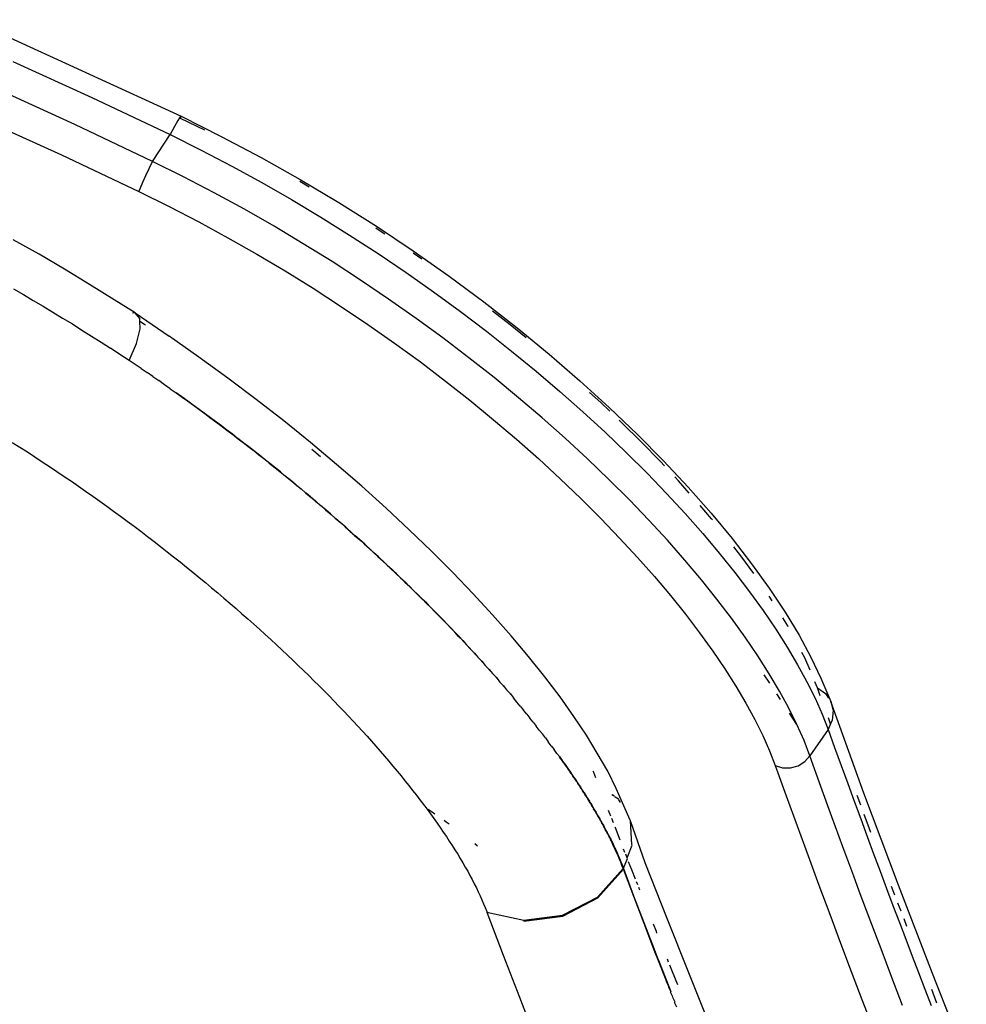
# Model space of a CAD drawing. Extents: x -2031 to 1971, y -1791 to 1622.
# Drawn here: x -1158 to -1102, y -661 to -603 of the extents above; entities that cross this region are included whole.
import ezdxf

# ---------------------------------------------------------------- set-up
doc = ezdxf.new("R2010")
doc.units = 0
doc.layers.get('0').update_dxf_attribs({"linetype": 'CONTINUOUS'})

msp = doc.modelspace()

# ---------------------------------------------------------------- linework, layer by layer
for p, q in [((-1160.878, -603.075), (-1148.456, -608.74)), ((-1158.338, -605.54), (-1153.704, -607.652)), ((-1154.704, -609.236), (-1159.312, -607.137)), ((-1153.704, -607.652), (-1149.098, -609.832)), ((-1148.456, -608.74), (-1148.512, -608.78)), ((-1148.486, -608.875), (-1148.456, -608.74)), ((-1148.456, -608.74), (-1146.092, -609.933)), ((-1160.069, -608.939), (-1155.485, -611.024)), ((-1150.126, -611.402), (-1154.704, -609.236)), ((-1148.85, -609.354), (-1149.098, -609.832)), ((-1148.648, -608.992), (-1148.85, -609.354)), ((-1148.553, -608.843), (-1148.648, -608.992)), ((-1148.512, -608.78), (-1148.553, -608.843)), ((-1148.486, -608.875), (-1148.553, -608.843)), ((-1147.063, -609.575), (-1148.486, -608.875)), ((-1150.126, -611.402), (-1149.098, -609.832)), ((-1149.098, -609.832), (-1147.276, -610.741)), ((-1146.092, -609.933), (-1143.747, -611.176)), ((-1155.485, -611.024), (-1150.931, -613.176)), ((-1147.276, -610.741), (-1145.48, -611.68)), ((-1150.33, -611.813), (-1150.126, -611.402)), ((-1148.304, -612.309), (-1150.126, -611.402)), ((-1143.747, -611.176), (-1141.447, -612.472)), ((-1150.709, -612.628), (-1150.531, -612.236)), ((-1150.531, -612.236), (-1150.33, -611.813)), ((-1145.48, -611.68), (-1143.71, -612.65)), ((-1150.846, -612.952), (-1150.709, -612.628)), ((-1146.508, -613.247), (-1148.304, -612.309)), ((-1143.71, -612.65), (-1141.965, -613.649)), ((-1140.926, -612.911), (-1141.485, -612.581)), ((-1141.447, -612.472), (-1139.191, -613.819)), ((-1150.931, -613.176), (-1150.846, -612.952)), ((-1150.931, -613.176), (-1149.162, -614.049)), ((-1144.737, -614.216), (-1146.508, -613.247)), ((-1141.965, -613.649), (-1140.245, -614.677)), ((-1139.191, -613.819), (-1136.978, -615.216)), ((-1149.162, -614.049), (-1147.419, -614.953)), ((-1142.992, -615.214), (-1144.737, -614.216)), ((-1147.419, -614.953), (-1145.701, -615.887)), ((-1140.245, -614.677), (-1138.549, -615.734)), ((-1141.271, -616.241), (-1142.992, -615.214)), ((-1136.694, -615.534), (-1137.001, -615.337)), ((-1136.978, -615.216), (-1134.808, -616.663)), ((-1136.478, -615.678), (-1136.694, -615.534)), ((-1156.8, -616.862), (-1158.313, -616.004)), ((-1145.701, -615.887), (-1144.008, -616.849)), ((-1139.576, -617.296), (-1141.271, -616.241)), ((-1138.549, -615.734), (-1136.878, -616.819)), ((-1155.306, -617.739), (-1156.8, -616.862)), ((-1144.008, -616.849), (-1142.34, -617.84)), ((-1136.878, -616.819), (-1135.231, -617.932)), ((-1134.298, -617.157), (-1134.825, -616.791)), ((-1134.808, -616.663), (-1132.692, -618.152)), ((-1137.905, -618.381), (-1139.576, -617.296)), ((-1153.831, -618.635), (-1155.306, -617.739)), ((-1142.34, -617.84), (-1140.696, -618.86)), ((-1135.231, -617.932), (-1133.614, -619.07)), ((-1136.26, -619.493), (-1137.905, -618.381)), ((-1132.692, -618.152), (-1130.656, -619.662)), ((-1158.307, -618.899), (-1157.723, -619.234)), ((-1152.38, -619.547), (-1153.831, -618.635)), ((-1140.696, -618.86), (-1139.077, -619.907)), ((-1133.614, -619.07), (-1132.041, -620.22)), ((-1157.723, -619.234), (-1157.142, -619.573)), ((-1157.142, -619.573), (-1156.564, -619.915)), ((-1151.145, -620.309), (-1152.38, -619.547)), ((-1134.643, -620.63), (-1136.26, -619.493)), ((-1130.656, -619.662), (-1128.699, -621.19)), ((-1156.564, -619.915), (-1155.988, -620.26)), ((-1155.988, -620.26), (-1155.415, -620.608)), ((-1151.145, -620.309), (-1151.318, -620.314)), ((-1150.885, -620.627), (-1151.145, -620.309)), ((-1151.145, -620.309), (-1149.155, -621.681)), ((-1139.077, -619.907), (-1137.481, -620.982)), ((-1132.041, -620.22), (-1130.515, -621.381)), ((-1129.111, -621.015), (-1130.147, -620.205)), ((-1155.415, -620.608), (-1154.844, -620.959)), ((-1150.877, -620.811), (-1150.885, -620.627)), ((-1150.546, -621.03), (-1150.877, -620.811)), ((-1150.858, -621.244), (-1150.877, -620.811)), ((-1133.071, -621.781), (-1134.643, -620.63)), ((-1154.844, -620.959), (-1154.277, -621.313)), ((-1154.277, -621.313), (-1153.713, -621.669)), ((-1151.069, -622.1), (-1150.858, -621.244)), ((-1137.481, -620.982), (-1135.915, -622.08)), ((-1130.515, -621.381), (-1129.032, -622.552)), ((-1128.179, -621.772), (-1129.111, -621.015)), ((-1128.699, -621.19), (-1126.819, -622.734)), ((-1153.713, -621.669), (-1153.153, -622.026)), ((-1153.153, -622.026), (-1152.597, -622.386)), ((-1147.403, -622.905), (-1149.155, -621.681)), ((-1135.915, -622.08), (-1134.393, -623.192)), ((-1131.546, -622.941), (-1133.071, -621.781)), ((-1152.044, -622.748), (-1152.597, -622.386)), ((-1151.495, -623.112), (-1151.069, -622.1)), ((-1129.032, -622.552), (-1127.594, -623.732)), ((-1151.495, -623.112), (-1152.044, -622.748)), ((-1151.146, -623.347), (-1151.495, -623.112)), ((-1145.698, -624.143), (-1147.403, -622.905)), ((-1134.393, -623.192), (-1132.916, -624.314)), ((-1130.065, -624.112), (-1131.546, -622.941)), ((-1126.819, -622.734), (-1125.017, -624.293)), ((-1150.799, -623.582), (-1151.146, -623.347)), ((-1150.799, -623.582), (-1150.453, -623.817)), ((-1150.109, -624.054), (-1150.453, -623.817)), ((-1127.594, -623.732), (-1126.2, -624.921)), ((-1150.109, -624.054), (-1149.767, -624.29)), ((-1149.427, -624.528), (-1149.767, -624.29)), ((-1144.037, -625.393), (-1145.698, -624.143)), ((-1132.916, -624.314), (-1131.483, -625.445)), ((-1128.628, -625.293), (-1130.065, -624.112)), ((-1125.017, -624.293), (-1123.291, -625.865)), ((-1149.088, -624.766), (-1149.427, -624.528)), ((-1149.088, -624.766), (-1148.751, -625.004)), ((-1126.2, -624.921), (-1124.849, -626.118)), ((-1148.416, -625.243), (-1148.751, -625.004)), ((-1148.751, -625.004), (-1148.393, -625.257)), ((-1148.393, -625.257), (-1148.416, -625.243)), ((-1148.416, -625.243), (-1148.393, -625.257)), ((-1148.058, -625.498), (-1148.416, -625.243)), ((-1148.393, -625.257), (-1148.082, -625.483)), ((-1148.058, -625.498), (-1148.082, -625.483)), ((-1148.082, -625.483), (-1147.724, -625.739)), ((-1148.082, -625.483), (-1148.058, -625.498)), ((-1147.75, -625.723), (-1148.058, -625.498)), ((-1142.42, -626.655), (-1144.037, -625.393)), ((-1131.483, -625.445), (-1130.092, -626.586)), ((-1127.235, -626.481), (-1128.628, -625.293)), ((-1123.797, -625.583), (-1124.457, -624.982)), ((-1147.724, -625.739), (-1147.75, -625.723)), ((-1147.75, -625.723), (-1147.724, -625.739)), ((-1147.392, -625.98), (-1147.75, -625.723)), ((-1147.724, -625.739), (-1147.42, -625.964)), ((-1147.392, -625.98), (-1147.42, -625.964)), ((-1147.42, -625.964), (-1147.062, -626.223)), ((-1147.42, -625.964), (-1147.392, -625.98)), ((-1147.091, -626.205), (-1147.392, -625.98)), ((-1124.849, -626.118), (-1123.542, -627.321)), ((-1123.263, -626.09), (-1123.797, -625.583)), ((-1123.291, -625.865), (-1121.644, -627.445)), ((-1147.062, -626.223), (-1147.091, -626.205)), ((-1147.091, -626.205), (-1147.062, -626.223)), ((-1146.733, -626.465), (-1147.091, -626.205)), ((-1147.062, -626.223), (-1146.764, -626.446)), ((-1146.733, -626.465), (-1146.764, -626.446)), ((-1146.764, -626.446), (-1146.406, -626.708)), ((-1146.764, -626.446), (-1146.733, -626.465)), ((-1146.439, -626.688), (-1146.733, -626.465)), ((-1146.406, -626.708), (-1146.439, -626.688)), ((-1146.439, -626.688), (-1146.406, -626.708)), ((-1146.081, -626.952), (-1146.439, -626.688)), ((-1146.406, -626.708), (-1146.115, -626.931)), ((-1140.846, -627.928), (-1142.42, -626.655)), ((-1130.092, -626.586), (-1128.745, -627.735)), ((-1125.886, -627.678), (-1127.235, -626.481)), ((-1122.573, -626.743), (-1122.713, -626.61)), ((-1146.081, -626.952), (-1146.115, -626.931)), ((-1146.115, -626.931), (-1145.758, -627.195)), ((-1146.115, -626.931), (-1146.081, -626.952)), ((-1145.793, -627.174), (-1146.081, -626.952)), ((-1145.758, -627.195), (-1145.793, -627.174)), ((-1145.793, -627.174), (-1145.758, -627.195)), ((-1145.436, -627.44), (-1145.793, -627.174)), ((-1145.758, -627.195), (-1145.472, -627.418)), ((-1121.403, -627.898), (-1122.573, -626.743)), ((-1145.436, -627.44), (-1145.472, -627.418)), ((-1145.472, -627.418), (-1145.436, -627.44)), ((-1145.436, -627.44), (-1145.153, -627.662)), ((-1145.153, -627.662), (-1145.436, -627.44)), ((-1145.116, -627.684), (-1145.153, -627.662)), ((-1145.153, -627.662), (-1144.798, -627.929)), ((-1145.153, -627.662), (-1145.116, -627.684)), ((-1144.836, -627.906), (-1145.116, -627.684)), ((-1128.745, -627.735), (-1127.44, -628.891)), ((-1124.58, -628.882), (-1125.886, -627.678)), ((-1123.542, -627.321), (-1122.279, -628.531)), ((-1121.644, -627.445), (-1120.099, -629.011)), ((-1158.375, -627.915), (-1157.93, -628.198)), ((-1157.93, -628.198), (-1157.488, -628.481)), ((-1144.798, -627.929), (-1144.836, -627.906)), ((-1144.836, -627.906), (-1144.798, -627.929)), ((-1144.481, -628.175), (-1144.836, -627.906)), ((-1144.798, -627.929), (-1144.52, -628.151)), ((-1144.481, -628.175), (-1144.52, -628.151)), ((-1144.52, -628.151), (-1144.166, -628.421)), ((-1144.52, -628.151), (-1144.481, -628.175)), ((-1144.206, -628.396), (-1144.481, -628.175)), ((-1144.166, -628.421), (-1144.206, -628.396)), ((-1144.206, -628.396), (-1144.166, -628.421)), ((-1143.853, -628.667), (-1144.206, -628.396)), ((-1144.166, -628.421), (-1143.894, -628.642)), ((-1139.314, -629.212), (-1140.846, -627.928)), ((-1140.654, -628.442), (-1140.771, -628.345)), ((-1140.263, -628.774), (-1140.654, -628.442)), ((-1120.29, -629.042), (-1121.403, -627.898)), ((-1157.488, -628.481), (-1157.049, -628.766)), ((-1157.049, -628.766), (-1156.613, -629.052)), ((-1143.853, -628.667), (-1143.894, -628.642)), ((-1143.894, -628.642), (-1143.541, -628.913)), ((-1143.894, -628.642), (-1143.853, -628.667)), ((-1143.582, -628.888), (-1143.853, -628.667)), ((-1143.541, -628.913), (-1143.582, -628.888)), ((-1143.582, -628.888), (-1143.541, -628.913)), ((-1143.231, -629.16), (-1143.582, -628.888)), ((-1143.541, -628.913), (-1143.273, -629.135)), ((-1127.44, -628.891), (-1126.178, -630.055)), ((-1123.319, -630.092), (-1124.58, -628.882)), ((-1122.279, -628.531), (-1121.072, -629.735)), ((-1120.099, -629.011), (-1118.657, -630.555)), ((-1156.613, -629.052), (-1156.18, -629.338)), ((-1156.18, -629.338), (-1155.75, -629.626)), ((-1143.231, -629.16), (-1143.273, -629.135)), ((-1143.273, -629.135), (-1142.923, -629.408)), ((-1143.273, -629.135), (-1143.231, -629.16)), ((-1142.965, -629.382), (-1143.231, -629.16)), ((-1142.923, -629.408), (-1142.965, -629.382)), ((-1142.965, -629.382), (-1142.923, -629.408)), ((-1142.616, -629.655), (-1142.965, -629.382)), ((-1142.923, -629.408), (-1142.659, -629.63)), ((-1137.833, -630.497), (-1139.314, -629.212)), ((-1120.049, -629.301), (-1120.29, -629.042)), ((-1155.75, -629.626), (-1155.324, -629.915)), ((-1155.324, -629.915), (-1154.9, -630.204)), ((-1142.616, -629.655), (-1142.659, -629.63)), ((-1142.659, -629.63), (-1142.311, -629.903)), ((-1142.659, -629.63), (-1142.616, -629.655)), ((-1142.354, -629.877), (-1142.616, -629.655)), ((-1142.311, -629.903), (-1142.354, -629.877)), ((-1142.354, -629.877), (-1142.311, -629.903)), ((-1142.008, -630.152), (-1142.354, -629.877)), ((-1142.311, -629.903), (-1142.051, -630.126)), ((-1142.051, -630.126), (-1142.008, -630.152)), ((-1142.008, -630.152), (-1142.051, -630.126)), ((-1142.051, -630.126), (-1141.706, -630.4)), ((-1141.749, -630.374), (-1142.008, -630.152)), ((-1126.178, -630.055), (-1124.959, -631.224)), ((-1122.114, -631.295), (-1123.319, -630.092)), ((-1121.072, -629.735), (-1119.925, -630.927)), ((-1119.234, -630.175), (-1119.45, -629.943)), ((-1118.592, -630.893), (-1119.234, -630.175)), ((-1154.9, -630.204), (-1154.479, -630.494)), ((-1154.479, -630.494), (-1154.062, -630.785)), ((-1141.749, -630.374), (-1141.706, -630.4)), ((-1141.706, -630.4), (-1141.749, -630.374)), ((-1141.749, -630.374), (-1141.406, -630.649)), ((-1141.449, -630.624), (-1141.706, -630.4)), ((-1141.406, -630.649), (-1141.449, -630.624)), ((-1141.449, -630.624), (-1141.406, -630.649)), ((-1141.406, -630.649), (-1141.151, -630.873)), ((-1141.151, -630.873), (-1141.406, -630.649)), ((-1136.41, -631.777), (-1137.833, -630.497)), ((-1118.657, -630.555), (-1117.315, -632.078)), ((-1154.062, -630.785), (-1153.647, -631.077)), ((-1153.647, -631.077), (-1153.235, -631.37)), ((-1141.151, -630.873), (-1141.108, -630.899)), ((-1141.108, -630.899), (-1141.151, -630.873)), ((-1141.151, -630.873), (-1140.811, -631.148)), ((-1140.853, -631.123), (-1141.108, -630.899)), ((-1140.853, -631.123), (-1140.811, -631.148)), ((-1140.811, -631.148), (-1140.853, -631.123)), ((-1140.853, -631.123), (-1140.516, -631.398)), ((-1140.558, -631.373), (-1140.811, -631.148)), ((-1124.959, -631.224), (-1123.794, -632.386)), ((-1120.968, -632.487), (-1122.114, -631.295)), ((-1119.925, -630.927), (-1118.836, -632.107)), ((-1153.235, -631.37), (-1152.826, -631.664)), ((-1152.826, -631.664), (-1152.42, -631.958)), ((-1140.516, -631.398), (-1140.558, -631.373)), ((-1140.558, -631.373), (-1140.222, -631.649)), ((-1140.558, -631.373), (-1140.516, -631.398)), ((-1140.264, -631.624), (-1140.516, -631.398)), ((-1140.222, -631.649), (-1140.264, -631.624)), ((-1140.264, -631.624), (-1140.222, -631.649)), ((-1139.93, -631.899), (-1140.264, -631.624)), ((-1140.222, -631.649), (-1139.971, -631.875)), ((-1139.971, -631.875), (-1139.93, -631.899)), ((-1139.93, -631.899), (-1139.971, -631.875)), ((-1139.971, -631.875), (-1139.64, -632.15)), ((-1139.681, -632.126), (-1139.93, -631.899)), ((-1135.045, -633.05), (-1136.41, -631.777)), ((-1117.287, -632.404), (-1117.954, -631.622)), ((-1152.42, -631.958), (-1152.017, -632.254)), ((-1152.017, -632.254), (-1151.616, -632.55)), ((-1139.681, -632.126), (-1139.64, -632.15)), ((-1139.64, -632.15), (-1139.681, -632.126)), ((-1139.681, -632.126), (-1139.351, -632.401)), ((-1139.392, -632.378), (-1139.64, -632.15)), ((-1139.351, -632.401), (-1139.392, -632.378)), ((-1139.392, -632.378), (-1139.065, -632.651)), ((-1139.392, -632.378), (-1139.351, -632.401)), ((-1139.105, -632.629), (-1139.351, -632.401)), ((-1123.794, -632.386), (-1122.688, -633.538)), ((-1119.881, -633.668), (-1120.968, -632.487)), ((-1118.836, -632.107), (-1117.805, -633.274)), ((-1117.315, -632.078), (-1116.074, -633.576)), ((-1117.234, -632.469), (-1117.287, -632.404)), ((-1151.616, -632.55), (-1151.219, -632.846)), ((-1151.219, -632.846), (-1150.824, -633.144)), ((-1139.065, -632.651), (-1139.105, -632.629)), ((-1139.105, -632.629), (-1139.065, -632.651)), ((-1138.781, -632.902), (-1139.105, -632.629)), ((-1139.065, -632.651), (-1138.82, -632.88)), ((-1138.82, -632.88), (-1138.781, -632.902)), ((-1138.781, -632.902), (-1138.82, -632.88)), ((-1138.82, -632.88), (-1138.498, -633.152)), ((-1138.538, -633.131), (-1138.781, -632.902)), ((-1133.735, -634.316), (-1135.045, -633.05)), ((-1150.824, -633.144), (-1150.431, -633.442)), ((-1150.431, -633.442), (-1150.042, -633.741)), ((-1138.538, -633.131), (-1138.498, -633.152)), ((-1138.498, -633.152), (-1138.538, -633.131)), ((-1138.538, -633.131), (-1138.218, -633.403)), ((-1138.257, -633.382), (-1138.498, -633.152)), ((-1138.218, -633.403), (-1138.257, -633.382)), ((-1138.257, -633.382), (-1137.941, -633.652)), ((-1138.257, -633.382), (-1138.218, -633.403)), ((-1137.979, -633.632), (-1138.218, -633.403)), ((-1137.941, -633.652), (-1137.979, -633.632)), ((-1137.979, -633.632), (-1137.941, -633.652)), ((-1137.665, -633.902), (-1137.979, -633.632)), ((-1137.941, -633.652), (-1137.702, -633.883)), ((-1122.688, -633.538), (-1121.638, -634.678)), ((-1117.805, -633.274), (-1116.83, -634.429)), ((-1116.074, -633.576), (-1114.932, -635.049)), ((-1150.042, -633.741), (-1149.655, -634.041)), ((-1149.655, -634.041), (-1149.271, -634.341)), ((-1137.702, -633.883), (-1137.665, -633.902)), ((-1137.665, -633.902), (-1137.702, -633.883)), ((-1137.702, -633.883), (-1137.391, -634.152)), ((-1137.428, -634.133), (-1137.665, -633.902)), ((-1137.391, -634.152), (-1137.428, -634.133)), ((-1137.428, -634.133), (-1137.12, -634.401)), ((-1137.428, -634.133), (-1137.391, -634.152)), ((-1137.156, -634.383), (-1137.391, -634.152)), ((-1118.852, -634.835), (-1119.881, -633.668)), ((-1115.56, -634.58), (-1115.968, -634.052)), ((-1149.271, -634.341), (-1148.89, -634.642)), ((-1148.89, -634.642), (-1148.511, -634.944)), ((-1137.12, -634.401), (-1137.156, -634.383)), ((-1137.156, -634.383), (-1137.12, -634.401)), ((-1136.85, -634.65), (-1137.156, -634.383)), ((-1137.12, -634.401), (-1136.886, -634.632)), ((-1136.886, -634.632), (-1136.85, -634.65)), ((-1136.85, -634.65), (-1136.886, -634.632)), ((-1136.886, -634.632), (-1136.583, -634.899)), ((-1136.618, -634.882), (-1136.85, -634.65)), ((-1132.483, -635.573), (-1133.735, -634.316)), ((-1121.638, -634.678), (-1120.643, -635.805)), ((-1116.83, -634.429), (-1115.913, -635.569)), ((-1114.798, -635.621), (-1115.56, -634.58)), ((-1148.511, -634.944), (-1148.135, -635.246)), ((-1148.135, -635.246), (-1147.762, -635.549)), ((-1136.618, -634.882), (-1136.583, -634.899)), ((-1136.583, -634.899), (-1136.618, -634.882)), ((-1136.618, -634.882), (-1136.317, -635.147)), ((-1136.352, -635.131), (-1136.583, -634.899)), ((-1136.317, -635.147), (-1136.352, -635.131)), ((-1136.352, -635.131), (-1136.054, -635.395)), ((-1136.352, -635.131), (-1136.317, -635.147)), ((-1136.088, -635.38), (-1136.317, -635.147)), ((-1136.054, -635.395), (-1136.088, -635.38)), ((-1136.088, -635.38), (-1136.054, -635.395)), ((-1135.793, -635.643), (-1136.088, -635.38)), ((-1117.879, -635.989), (-1118.852, -634.835)), ((-1114.932, -635.049), (-1113.89, -636.495)), ((-1147.762, -635.549), (-1147.391, -635.852)), ((-1147.391, -635.852), (-1147.023, -636.156)), ((-1136.054, -635.395), (-1135.826, -635.628)), ((-1135.826, -635.628), (-1135.793, -635.643)), ((-1135.793, -635.643), (-1135.826, -635.628)), ((-1135.826, -635.628), (-1135.534, -635.891)), ((-1135.567, -635.877), (-1135.793, -635.643)), ((-1135.567, -635.877), (-1135.534, -635.891)), ((-1135.534, -635.891), (-1135.567, -635.877)), ((-1135.567, -635.877), (-1135.276, -636.139)), ((-1135.309, -636.125), (-1135.534, -635.891)), ((-1131.285, -636.821), (-1132.483, -635.573)), ((-1120.643, -635.805), (-1119.704, -636.92)), ((-1115.913, -635.569), (-1115.053, -636.695)), ((-1147.023, -636.156), (-1146.658, -636.461)), ((-1146.658, -636.461), (-1146.295, -636.766)), ((-1135.276, -636.139), (-1135.309, -636.125)), ((-1135.309, -636.125), (-1135.021, -636.386)), ((-1135.309, -636.125), (-1135.276, -636.139)), ((-1135.053, -636.373), (-1135.276, -636.139)), ((-1135.021, -636.386), (-1135.053, -636.373)), ((-1135.053, -636.373), (-1135.021, -636.386)), ((-1134.768, -636.633), (-1135.053, -636.373)), ((-1135.021, -636.386), (-1134.8, -636.62)), ((-1116.964, -637.13), (-1117.879, -635.989)), ((-1113.89, -636.495), (-1112.959, -637.896)), ((-1146.295, -636.766), (-1145.935, -637.072)), ((-1145.935, -637.072), (-1145.578, -637.378)), ((-1134.8, -636.62), (-1134.768, -636.633)), ((-1134.768, -636.633), (-1134.8, -636.62)), ((-1134.8, -636.62), (-1134.517, -636.879)), ((-1134.548, -636.868), (-1134.768, -636.633)), ((-1134.517, -636.879), (-1134.548, -636.868)), ((-1134.548, -636.868), (-1134.268, -637.126)), ((-1134.548, -636.868), (-1134.517, -636.879)), ((-1134.299, -637.115), (-1134.517, -636.879)), ((-1134.268, -637.126), (-1134.299, -637.115)), ((-1134.299, -637.115), (-1134.268, -637.126)), ((-1134.021, -637.372), (-1134.299, -637.115)), ((-1134.268, -637.126), (-1134.051, -637.361)), ((-1130.145, -638.059), (-1131.285, -636.821)), ((-1119.704, -636.92), (-1118.82, -638.021)), ((-1116.105, -638.256), (-1116.964, -637.13)), ((-1115.053, -636.695), (-1114.25, -637.806)), ((-1113.712, -637.228), (-1113.894, -636.947)), ((-1145.578, -637.378), (-1145.225, -637.684)), ((-1145.225, -637.684), (-1144.875, -637.989)), ((-1134.051, -637.361), (-1134.021, -637.372)), ((-1134.021, -637.372), (-1134.051, -637.361)), ((-1134.051, -637.361), (-1133.777, -637.617)), ((-1133.806, -637.608), (-1134.021, -637.372)), ((-1133.806, -637.608), (-1133.777, -637.617)), ((-1133.777, -637.617), (-1133.806, -637.608)), ((-1133.806, -637.608), (-1133.534, -637.863)), ((-1133.562, -637.854), (-1133.777, -637.617)), ((-1144.875, -637.989), (-1144.529, -638.294)), ((-1133.534, -637.863), (-1133.562, -637.854)), ((-1133.562, -637.854), (-1133.293, -638.108)), ((-1133.562, -637.854), (-1133.534, -637.863)), ((-1133.534, -637.863), (-1133.293, -638.108)), ((-1133.321, -638.1), (-1133.534, -637.863)), ((-1133.082, -638.345), (-1133.321, -638.1)), ((-1133.321, -638.1), (-1133.293, -638.108)), ((-1133.054, -638.352), (-1133.321, -638.1)), ((-1133.293, -638.108), (-1133.054, -638.352)), ((-1129.061, -639.287), (-1130.145, -638.059)), ((-1118.82, -638.021), (-1117.991, -639.107)), ((-1115.304, -639.366), (-1116.105, -638.256)), ((-1114.25, -637.806), (-1113.508, -638.895)), ((-1112.808, -638.697), (-1113.095, -638.22)), ((-1112.959, -637.896), (-1112.144, -639.244)), ((-1144.529, -638.294), (-1144.187, -638.599)), ((-1144.187, -638.599), (-1143.848, -638.903)), ((-1132.844, -638.59), (-1133.082, -638.345)), ((-1133.082, -638.345), (-1132.817, -638.597)), ((-1133.082, -638.345), (-1133.054, -638.352)), ((-1133.054, -638.352), (-1132.817, -638.597)), ((-1132.609, -638.835), (-1132.844, -638.59)), ((-1132.844, -638.59), (-1132.817, -638.597)), ((-1132.583, -638.841), (-1132.844, -638.59)), ((-1132.817, -638.597), (-1132.583, -638.841)), ((-1132.376, -639.08), (-1132.609, -638.835)), ((-1132.609, -638.835), (-1132.35, -639.084)), ((-1132.609, -638.835), (-1132.583, -638.841)), ((-1132.583, -638.841), (-1132.35, -639.084)), ((-1112.779, -638.75), (-1112.808, -638.697)), ((-1143.848, -638.903), (-1143.512, -639.207)), ((-1143.512, -639.207), (-1143.18, -639.511)), ((-1132.144, -639.324), (-1132.376, -639.08)), ((-1132.376, -639.08), (-1132.35, -639.084)), ((-1132.119, -639.328), (-1132.376, -639.08)), ((-1132.35, -639.084), (-1132.119, -639.328)), ((-1131.891, -639.571), (-1132.144, -639.324)), ((-1132.144, -639.324), (-1131.891, -639.571)), ((-1132.144, -639.324), (-1132.119, -639.328)), ((-1132.119, -639.328), (-1131.891, -639.571)), ((-1128.037, -640.502), (-1129.061, -639.287)), ((-1117.991, -639.107), (-1117.217, -640.179)), ((-1114.564, -640.454), (-1115.304, -639.366)), ((-1113.508, -638.895), (-1112.833, -639.954)), ((-1112.144, -639.244), (-1111.441, -640.538)), ((-1143.18, -639.511), (-1142.852, -639.814)), ((-1142.852, -639.814), (-1142.527, -640.117)), ((-1131.664, -639.813), (-1131.915, -639.568)), ((-1131.891, -639.571), (-1131.688, -639.811)), ((-1131.463, -640.054), (-1131.688, -639.811)), ((-1131.688, -639.811), (-1131.439, -640.056)), ((-1112.833, -639.954), (-1112.224, -640.983)), ((-1142.527, -640.117), (-1142.205, -640.419)), ((-1142.205, -640.419), (-1141.887, -640.721)), ((-1131.217, -640.297), (-1131.463, -640.054)), ((-1131.463, -640.054), (-1131.217, -640.297)), ((-1130.997, -640.539), (-1131.24, -640.297)), ((-1131.217, -640.297), (-1131.019, -640.539)), ((-1130.778, -640.78), (-1131.019, -640.539)), ((-1131.019, -640.539), (-1130.778, -640.78)), ((-1127.074, -641.703), (-1128.037, -640.502)), ((-1117.217, -640.179), (-1116.503, -641.229)), ((-1113.891, -641.513), (-1114.564, -640.454)), ((-1111.81, -640.583), (-1111.973, -640.26)), ((-1111.482, -641.311), (-1111.81, -640.583)), ((-1111.441, -640.538), (-1110.852, -641.777)), ((-1141.887, -640.721), (-1141.572, -641.023)), ((-1141.572, -641.023), (-1141.261, -641.324)), ((-1130.562, -641.021), (-1130.8, -640.781)), ((-1130.778, -640.78), (-1130.583, -641.022)), ((-1130.348, -641.261), (-1130.583, -641.022)), ((-1130.583, -641.022), (-1130.348, -641.261)), ((-1112.224, -640.983), (-1111.679, -641.981)), ((-1141.261, -641.324), (-1140.953, -641.625)), ((-1140.953, -641.625), (-1140.649, -641.925)), ((-1130.136, -641.501), (-1130.368, -641.263)), ((-1130.348, -641.261), (-1130.156, -641.504)), ((-1129.926, -641.74), (-1130.156, -641.504)), ((-1130.156, -641.504), (-1129.926, -641.74)), ((-1129.718, -641.979), (-1129.945, -641.744)), ((-1129.926, -641.74), (-1129.737, -641.984)), ((-1126.183, -642.876), (-1127.074, -641.703)), ((-1116.503, -641.229), (-1115.852, -642.25)), ((-1113.864, -642.074), (-1114.189, -641.583)), ((-1113.283, -642.54), (-1113.891, -641.513)), ((-1140.649, -641.925), (-1140.348, -642.225)), ((-1140.348, -642.225), (-1140.05, -642.524)), ((-1129.512, -642.217), (-1129.737, -641.984)), ((-1129.737, -641.984), (-1129.512, -642.217)), ((-1129.308, -642.455), (-1129.53, -642.223)), ((-1129.512, -642.217), (-1129.326, -642.462)), ((-1115.852, -642.25), (-1115.265, -643.242)), ((-1111.679, -641.981), (-1111.199, -642.948)), ((-1111.065, -642.346), (-1111.207, -641.984)), ((-1110.852, -641.777), (-1110.276, -643.144)), ((-1140.05, -642.524), (-1139.756, -642.823)), ((-1139.466, -643.121), (-1139.756, -642.823)), ((-1129.106, -642.693), (-1129.326, -642.462)), ((-1129.326, -642.462), (-1129.106, -642.693)), ((-1128.907, -642.93), (-1129.124, -642.701)), ((-1129.106, -642.693), (-1128.924, -642.939)), ((-1125.367, -644.019), (-1126.183, -642.876)), ((-1113.238, -643.024), (-1113.45, -642.703)), ((-1112.74, -643.538), (-1113.283, -642.54)), ((-1110.893, -642.814), (-1111.065, -642.346)), ((-1111.065, -642.346), (-1110.596, -642.683)), ((-1110.596, -642.683), (-1110.413, -642.946)), ((-1139.178, -643.419), (-1139.466, -643.121)), ((-1138.895, -643.716), (-1139.178, -643.419)), ((-1128.726, -643.176), (-1128.924, -642.939)), ((-1128.53, -643.414), (-1128.726, -643.176)), ((-1128.53, -643.414), (-1128.337, -643.65)), ((-1115.265, -643.242), (-1114.739, -644.204)), ((-1111.199, -642.948), (-1110.784, -643.884)), ((-1110.276, -643.144), (-1110.136, -643.685)), ((-1108.327, -648.543), (-1110.276, -643.144)), ((-1138.614, -644.013), (-1138.895, -643.716)), ((-1138.337, -644.309), (-1138.614, -644.013)), ((-1128.145, -643.886), (-1128.337, -643.65)), ((-1128.145, -643.886), (-1127.956, -644.122)), ((-1124.628, -645.13), (-1125.367, -644.019)), ((-1112.262, -644.504), (-1112.74, -643.538)), ((-1112.262, -644.504), (-1112.71, -643.824)), ((-1110.784, -643.884), (-1110.435, -644.788)), ((-1110.136, -643.685), (-1110.191, -644.251)), ((-1138.337, -644.309), (-1138.064, -644.604)), ((-1138.064, -644.604), (-1137.794, -644.899)), ((-1127.769, -644.357), (-1127.956, -644.122)), ((-1127.769, -644.357), (-1127.585, -644.59)), ((-1127.404, -644.823), (-1127.585, -644.59)), ((-1114.739, -644.204), (-1114.276, -645.136)), ((-1111.848, -645.438), (-1112.262, -644.504)), ((-1110.288, -644.464), (-1110.435, -644.788)), ((-1110.288, -644.464), (-1110.417, -644.111)), ((-1110.191, -644.251), (-1110.288, -644.464)), ((-1137.794, -644.899), (-1137.528, -645.193)), ((-1137.528, -645.193), (-1137.265, -645.487)), ((-1127.404, -644.823), (-1127.225, -645.055)), ((-1127.049, -645.285), (-1127.225, -645.055)), ((-1123.386, -647.25), (-1124.628, -645.13)), ((-1114.276, -645.136), (-1113.876, -646.037)), ((-1110.435, -644.788), (-1111.5, -646.34)), ((-1110.435, -644.788), (-1110.051, -645.852)), ((-1137.265, -645.487), (-1137.006, -645.78)), ((-1137.006, -645.78), (-1136.75, -646.072)), ((-1127.049, -645.285), (-1126.875, -645.514)), ((-1126.704, -645.743), (-1126.875, -645.514)), ((-1126.704, -645.743), (-1126.536, -645.97)), ((-1111.5, -646.34), (-1111.848, -645.438)), ((-1136.75, -646.072), (-1136.498, -646.364)), ((-1136.498, -646.364), (-1136.249, -646.654)), ((-1126.371, -646.196), (-1126.536, -645.97)), ((-1126.193, -646.406), (-1126.371, -646.196)), ((-1113.876, -646.037), (-1113.538, -646.908)), ((-1111.804, -646.678), (-1111.5, -646.34)), ((-1110.852, -648.139), (-1111.5, -646.34)), ((-1110.051, -645.852), (-1109.667, -646.91)), ((-1136.249, -646.654), (-1136.005, -646.944)), ((-1136.005, -646.944), (-1135.764, -647.232)), ((-1126.033, -646.629), (-1126.208, -646.421)), ((-1126.193, -646.406), (-1126.048, -646.644)), ((-1125.875, -646.852), (-1126.048, -646.644)), ((-1126.048, -646.644), (-1125.875, -646.852)), ((-1125.72, -647.073), (-1125.89, -646.867)), ((-1125.875, -646.852), (-1125.735, -647.088)), ((-1113.538, -646.908), (-1112.894, -648.694)), ((-1113.538, -646.908), (-1113.112, -647.042)), ((-1112.651, -647.047), (-1112.201, -646.922)), ((-1112.201, -646.922), (-1111.804, -646.678)), ((-1109.667, -646.91), (-1109.284, -647.961)), ((-1135.764, -647.232), (-1135.528, -647.519)), ((-1135.528, -647.519), (-1135.297, -647.804)), ((-1125.568, -647.293), (-1125.735, -647.088)), ((-1125.735, -647.088), (-1125.568, -647.293)), ((-1125.419, -647.512), (-1125.583, -647.309)), ((-1125.568, -647.293), (-1125.434, -647.528)), ((-1125.272, -647.73), (-1125.434, -647.528)), ((-1125.434, -647.528), (-1125.272, -647.73)), ((-1124.208, -647.322), (-1124.245, -647.244)), ((-1124.078, -647.636), (-1124.208, -647.322)), ((-1122.891, -648.255), (-1123.386, -647.25)), ((-1113.112, -647.042), (-1112.651, -647.047)), ((-1135.297, -647.804), (-1135.07, -648.087)), ((-1135.07, -648.087), (-1134.847, -648.368)), ((-1125.128, -647.946), (-1125.287, -647.746)), ((-1125.272, -647.73), (-1125.143, -647.962)), ((-1124.987, -648.161), (-1125.143, -647.962)), ((-1125.143, -647.962), (-1124.987, -648.161)), ((-1109.284, -647.961), (-1108.902, -649.005)), ((-1134.847, -648.368), (-1134.629, -648.648)), ((-1134.629, -648.648), (-1134.415, -648.926)), ((-1124.848, -648.375), (-1125.002, -648.178)), ((-1124.987, -648.161), (-1124.864, -648.392)), ((-1124.713, -648.588), (-1124.864, -648.392)), ((-1124.864, -648.392), (-1124.713, -648.588)), ((-1124.58, -648.8), (-1124.728, -648.605)), ((-1124.713, -648.588), (-1124.595, -648.817)), ((-1123.085, -648.666), (-1123.12, -648.606)), ((-1123.03, -648.672), (-1123.085, -648.666)), ((-1123.006, -648.724), (-1123.03, -648.672)), ((-1122.067, -650.121), (-1122.891, -648.255)), ((-1112.894, -648.694), (-1112.253, -650.461)), ((-1110.207, -649.919), (-1110.852, -648.139)), ((-1108.52, -649.232), (-1108.73, -648.669)), ((-1106.299, -653.937), (-1108.327, -648.543)), ((-1134.415, -648.926), (-1134.206, -649.202)), ((-1134.206, -649.202), (-1134.001, -649.477)), ((-1124.465, -649.028), (-1124.595, -648.817)), ((-1124.595, -648.817), (-1124.45, -649.01)), ((-1124.322, -649.219), (-1124.465, -649.028)), ((-1124.465, -649.028), (-1124.322, -649.219)), ((-1124.198, -649.427), (-1124.338, -649.237)), ((-1124.322, -649.219), (-1124.213, -649.445)), ((-1122.937, -648.775), (-1122.95, -648.731)), ((-1122.749, -648.88), (-1122.937, -648.775)), ((-1122.73, -648.928), (-1122.749, -648.88)), ((-1122.657, -649.045), (-1122.73, -648.928)), ((-1122.647, -649.077), (-1122.657, -649.045)), ((-1108.902, -649.005), (-1108.52, -650.043)), ((-1134.001, -649.477), (-1133.8, -649.75)), ((-1133.929, -649.483), (-1133.764, -649.591)), ((-1133.8, -649.75), (-1133.604, -650.021)), ((-1133.764, -649.591), (-1133.536, -649.745)), ((-1124.076, -649.633), (-1124.213, -649.445)), ((-1124.213, -649.445), (-1124.076, -649.633)), ((-1123.958, -649.839), (-1124.092, -649.652)), ((-1124.076, -649.633), (-1123.973, -649.857)), ((-1123.842, -650.043), (-1123.973, -649.857)), ((-1123.973, -649.857), (-1123.842, -650.043)), ((-1123.196, -649.895), (-1123.332, -649.544)), ((-1107.996, -650.635), (-1108.315, -649.779)), ((-1133.604, -650.021), (-1133.413, -650.29)), ((-1133.413, -650.29), (-1133.226, -650.558)), ((-1133.004, -650.117), (-1132.869, -650.213)), ((-1132.869, -650.213), (-1132.694, -650.342)), ((-1123.729, -650.245), (-1123.857, -650.061)), ((-1123.842, -650.043), (-1123.744, -650.264)), ((-1123.619, -650.446), (-1123.744, -650.264)), ((-1123.744, -650.264), (-1123.619, -650.446)), ((-1123.049, -650.275), (-1123.148, -650.02)), ((-1122.04, -650.169), (-1122.067, -650.121)), ((-1121.175, -652.626), (-1122.04, -650.169)), ((-1121.958, -651.546), (-1122.04, -650.169)), ((-1109.563, -651.679), (-1110.207, -649.919)), ((-1108.52, -650.043), (-1108.139, -651.074)), ((-1133.226, -650.558), (-1133.044, -650.823)), ((-1133.044, -650.823), (-1132.866, -651.087)), ((-1123.512, -650.646), (-1123.634, -650.466)), ((-1123.619, -650.446), (-1123.527, -650.666)), ((-1123.407, -650.845), (-1123.527, -650.666)), ((-1123.527, -650.666), (-1123.407, -650.845)), ((-1123.306, -651.042), (-1123.422, -650.865)), ((-1123.407, -650.845), (-1123.321, -651.062)), ((-1122.932, -650.577), (-1122.947, -650.536)), ((-1122.654, -651.288), (-1122.932, -650.577)), ((-1112.253, -650.461), (-1111.613, -652.21)), ((-1107.919, -650.837), (-1107.996, -650.635)), ((-1132.866, -651.087), (-1132.693, -651.349)), ((-1132.693, -651.349), (-1132.525, -651.608)), ((-1131.187, -651.502), (-1131.034, -651.621)), ((-1123.208, -651.238), (-1123.321, -651.062)), ((-1123.321, -651.062), (-1123.208, -651.238)), ((-1123.113, -651.432), (-1123.223, -651.258)), ((-1123.208, -651.238), (-1123.113, -651.432)), ((-1123.128, -651.453), (-1123.208, -651.238)), ((-1123.128, -651.453), (-1123.113, -651.432)), ((-1123.035, -651.646), (-1123.128, -651.453)), ((-1123.128, -651.453), (-1123.021, -651.625)), ((-1123.113, -651.432), (-1123.021, -651.625)), ((-1122.245, -652.335), (-1121.94, -651.595)), ((-1121.94, -651.595), (-1121.958, -651.546)), ((-1108.139, -651.074), (-1107.759, -652.099)), ((-1132.525, -651.608), (-1132.361, -651.866)), ((-1132.361, -651.866), (-1132.201, -652.122)), ((-1132.201, -652.122), (-1132.047, -652.376)), ((-1123.035, -651.646), (-1123.021, -651.625)), ((-1122.946, -651.838), (-1123.035, -651.646)), ((-1123.035, -651.646), (-1122.931, -651.817)), ((-1123.021, -651.625), (-1122.931, -651.817)), ((-1122.946, -651.838), (-1122.931, -651.817)), ((-1122.86, -652.029), (-1122.946, -651.838)), ((-1122.845, -652.007), (-1122.946, -651.838)), ((-1122.931, -651.817), (-1122.845, -652.007)), ((-1122.86, -652.029), (-1122.845, -652.007)), ((-1122.777, -652.218), (-1122.86, -652.029)), ((-1122.86, -652.029), (-1122.763, -652.195)), ((-1122.845, -652.007), (-1122.763, -652.195)), ((-1122.369, -652.02), (-1122.448, -651.818)), ((-1122.245, -652.335), (-1122.327, -652.127)), ((-1108.921, -653.421), (-1109.563, -651.679)), ((-1107.759, -652.099), (-1107.379, -653.116)), ((-1132.047, -652.376), (-1131.897, -652.629)), ((-1131.897, -652.629), (-1131.752, -652.878)), ((-1122.777, -652.218), (-1122.763, -652.195)), ((-1122.697, -652.405), (-1122.777, -652.218)), ((-1122.683, -652.383), (-1122.777, -652.218)), ((-1122.763, -652.195), (-1122.683, -652.383)), ((-1122.697, -652.405), (-1122.683, -652.383)), ((-1122.621, -652.591), (-1122.697, -652.405)), ((-1122.697, -652.405), (-1122.606, -652.568)), ((-1122.683, -652.383), (-1122.606, -652.568)), ((-1122.621, -652.591), (-1122.606, -652.568)), ((-1122.547, -652.776), (-1122.621, -652.591)), ((-1122.606, -652.568), (-1122.533, -652.752)), ((-1122.533, -652.752), (-1122.463, -652.935)), ((-1122.463, -652.935), (-1122.226, -652.383)), ((-1122.226, -652.383), (-1122.245, -652.335)), ((-1121.965, -653.049), (-1122.157, -652.561)), ((-1119.893, -655.903), (-1121.175, -652.626)), ((-1111.613, -652.21), (-1110.975, -653.939)), ((-1131.752, -652.878), (-1131.613, -653.126)), ((-1131.613, -653.126), (-1131.478, -653.372)), ((-1123.991, -654.64), (-1122.477, -652.959)), ((-1123.973, -654.689), (-1122.459, -653.007)), ((-1122.547, -652.776), (-1122.463, -652.935)), ((-1122.477, -652.959), (-1122.547, -652.776)), ((-1122.477, -652.959), (-1122.463, -652.935)), ((-1122.473, -652.971), (-1122.458, -652.947)), ((-1122.468, -652.983), (-1122.454, -652.959)), ((-1122.464, -652.995), (-1122.449, -652.971)), ((-1122.445, -652.983), (-1122.463, -652.935)), ((-1122.459, -653.007), (-1122.449, -652.971)), ((-1122.459, -653.007), (-1122.445, -652.983)), ((-1121.854, -654.607), (-1122.459, -653.007)), ((-1121.84, -654.582), (-1122.445, -652.983)), ((-1121.752, -653.589), (-1121.965, -653.049)), ((-1107.379, -653.116), (-1107.001, -654.128)), ((-1131.478, -653.372), (-1131.348, -653.616)), ((-1131.348, -653.616), (-1131.223, -653.857)), ((-1131.223, -653.857), (-1131.103, -654.097)), ((-1121.622, -653.919), (-1121.687, -653.754)), ((-1108.601, -654.284), (-1108.921, -653.421)), ((-1131.103, -654.097), (-1130.989, -654.334)), ((-1130.989, -654.334), (-1130.88, -654.568)), ((-1121.494, -654.244), (-1121.558, -654.082)), ((-1110.975, -653.939), (-1110.339, -655.65)), ((-1107.962, -655.997), (-1108.601, -654.284)), ((-1107.001, -654.128), (-1106.622, -655.132)), ((-1106.515, -654.524), (-1106.704, -654.029)), ((-1104.293, -659.139), (-1106.299, -653.937)), ((-1130.88, -654.568), (-1130.776, -654.801)), ((-1130.776, -654.801), (-1130.678, -655.031)), ((-1130.678, -655.031), (-1130.585, -655.259)), ((-1126.041, -655.709), (-1123.991, -654.64)), ((-1126.023, -655.757), (-1123.973, -654.689)), ((-1121.251, -656.19), (-1121.854, -654.607)), ((-1121.238, -656.164), (-1121.84, -654.582)), ((-1106.149, -655.47), (-1106.329, -655.005)), ((-1130.585, -655.259), (-1130.497, -655.484)), ((-1130.497, -655.484), (-1130.479, -655.532)), ((-1130.479, -655.532), (-1129.524, -658.049)), ((-1130.479, -655.532), (-1128.323, -656.005)), ((-1106.622, -655.132), (-1106.245, -656.13)), ((-1128.323, -656.005), (-1126.041, -655.709)), ((-1128.323, -656.005), (-1128.305, -656.053)), ((-1128.305, -656.053), (-1126.023, -655.757)), ((-1120.65, -657.756), (-1121.251, -656.19)), ((-1120.637, -657.728), (-1121.238, -656.164)), ((-1118.623, -659.102), (-1119.893, -655.903)), ((-1110.339, -655.65), (-1109.706, -657.341)), ((-1107.325, -657.69), (-1107.962, -655.997)), ((-1106.245, -656.13), (-1105.869, -657.121)), ((-1105.803, -656.361), (-1105.974, -655.92)), ((-1120.527, -656.673), (-1120.701, -656.237)), ((-1120.489, -656.766), (-1120.527, -656.673)), ((-1109.706, -657.341), (-1109.074, -659.013)), ((-1105.869, -657.121), (-1105.493, -658.105)), ((-1120.53, -658.067), (-1120.65, -657.756)), ((-1120.398, -658.348), (-1120.637, -657.728)), ((-1106.691, -659.364), (-1107.325, -657.69)), ((-1129.524, -658.049), (-1128.573, -660.521)), ((-1120.53, -658.067), (-1119.931, -659.612)), ((-1120.398, -658.348), (-1119.8, -659.888)), ((-1119.805, -658.467), (-1119.874, -658.294)), ((-1105.493, -658.105), (-1105.118, -659.082)), ((-1119.576, -659.033), (-1119.735, -658.638)), ((-1119.267, -659.792), (-1119.576, -659.033)), ((-1117.363, -662.221), (-1118.623, -659.102)), ((-1109.074, -659.013), (-1108.445, -660.666)), ((-1105.118, -659.082), (-1104.744, -660.053)), ((-1119.8, -659.888), (-1119.931, -659.612)), ((-1106.059, -661.018), (-1106.691, -659.364)), ((-1102.313, -664.146), (-1104.293, -659.139)), ((-1119.811, -659.919), (-1119.8, -659.888)), ((-1119.681, -660.193), (-1119.811, -659.919)), ((-1119.8, -659.888), (-1119.681, -660.193)), ((-1119.681, -660.193), (-1119.692, -660.225)), ((-1119.562, -660.498), (-1119.692, -660.225)), ((-1104.744, -660.053), (-1104.371, -661.016)), ((-1104.036, -660.871), (-1104.348, -660.081)), ((-1128.573, -660.521), (-1127.628, -662.949)), ((-1119.562, -660.498), (-1119.573, -660.531)), ((-1119.573, -660.531), (-1119.443, -660.803)), ((-1119.443, -660.803), (-1119.453, -660.836)), ((-1119.324, -661.106), (-1119.453, -660.836)), ((-1108.445, -660.666), (-1107.818, -662.3))]:
    msp.add_line(p, q)

doc.saveas('drawing.dxf')
